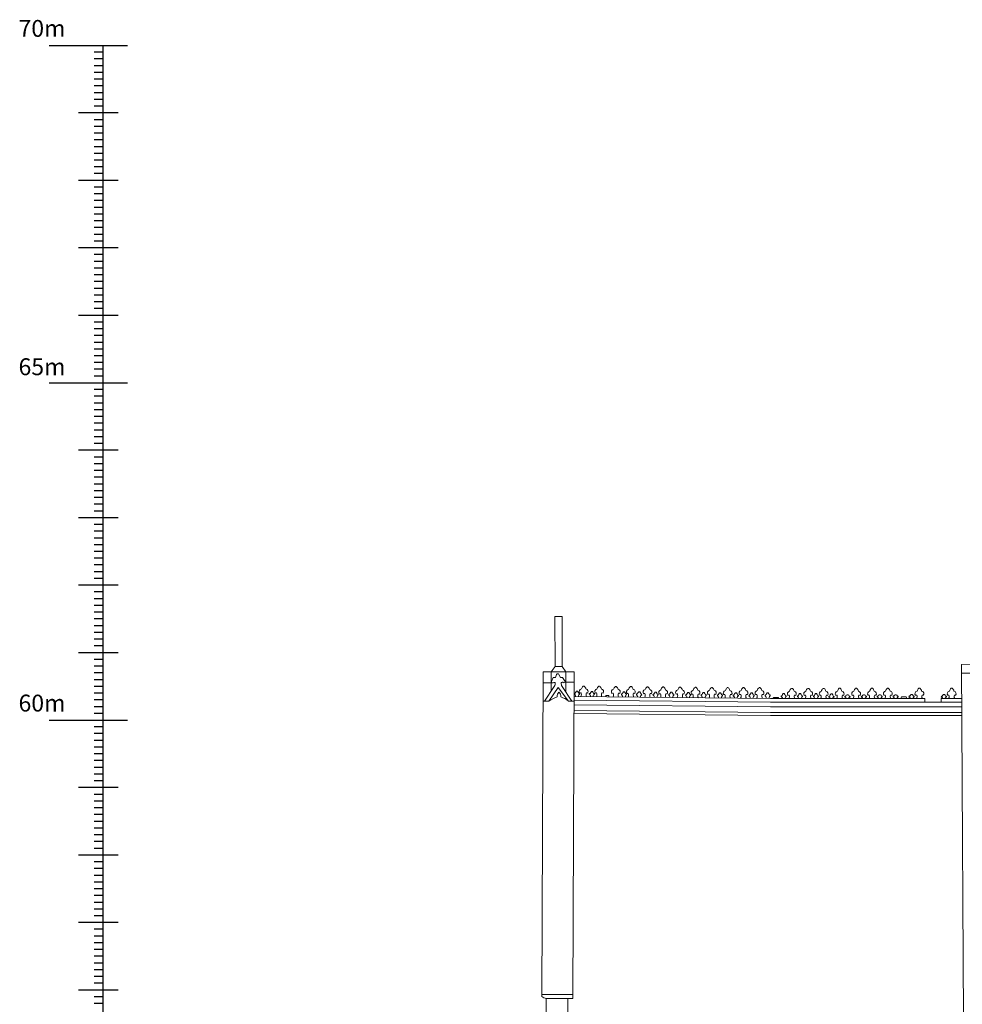
# Model space of a CAD drawing. Extents: x 564798 to 567850, y 571555 to 571964.
# Drawn here: x 567605 to 567618, y 571737 to 571752 of the extents above; entities that cross this region are included whole.
import ezdxf

# ---------------------------------------------------------------- set-up
doc = ezdxf.new("R2010")
doc.units = 0
doc.header["$MEASUREMENT"] = 0
doc.layers.add('CHAPEL_DATUM', color=7, linetype='CONTINUOUS')
doc.layers.add('CHAPEL_TEXT', color=7, linetype='CONTINUOUS')
doc.layers.add('ROOF', color=7, linetype='CONTINUOUS', lineweight=13)
doc.styles.get("Standard").update_dxf_attribs({"font": 'txt.shx', "width": 0.75, "height": 0.2})

msp = doc.modelspace()

# ---------------------------------------------------------------- linework, layer by layer
at = {"layer": 'CHAPEL_DATUM', "elevation": 0, "flags": 128}
for points in [[(567604.957, 571751.593), (567606.121, 571751.593)], [(567605.76, 571751.493), (567605.624, 571751.493)], [(567605.76, 571741.593), (567605.76, 571751.593)], [(567605.76, 571751.393), (567605.624, 571751.393)], [(567605.76, 571751.293), (567605.624, 571751.293)], [(567605.76, 571751.193), (567605.624, 571751.193)], [(567605.76, 571751.093), (567605.624, 571751.093)], [(567605.76, 571750.993), (567605.624, 571750.993)], [(567605.76, 571750.893), (567605.624, 571750.893)], [(567605.76, 571750.793), (567605.624, 571750.793)], [(567605.76, 571750.693), (567605.624, 571750.693)], [(567605.76, 571750.493), (567605.624, 571750.493)], [(567605.76, 571750.393), (567605.624, 571750.393)], [(567605.76, 571750.293), (567605.624, 571750.293)], [(567605.76, 571750.193), (567605.624, 571750.193)], [(567605.76, 571750.093), (567605.624, 571750.093)], [(567605.76, 571749.993), (567605.624, 571749.993)], [(567605.76, 571749.893), (567605.624, 571749.893)], [(567605.76, 571749.793), (567605.624, 571749.793)], [(567605.76, 571749.693), (567605.624, 571749.693)], [(567605.76, 571749.493), (567605.624, 571749.493)], [(567605.76, 571749.393), (567605.624, 571749.393)], [(567605.76, 571749.293), (567605.624, 571749.293)], [(567605.76, 571749.193), (567605.624, 571749.193)], [(567605.76, 571749.093), (567605.624, 571749.093)], [(567605.76, 571748.993), (567605.624, 571748.993)], [(567605.76, 571748.893), (567605.624, 571748.893)], [(567605.76, 571748.793), (567605.624, 571748.793)], [(567605.76, 571748.693), (567605.624, 571748.693)], [(567605.76, 571748.493), (567605.624, 571748.493)], [(567605.76, 571748.393), (567605.624, 571748.393)], [(567605.76, 571748.293), (567605.624, 571748.293)], [(567605.76, 571748.193), (567605.624, 571748.193)], [(567605.76, 571748.093), (567605.624, 571748.093)], [(567605.76, 571747.993), (567605.624, 571747.993)], [(567605.76, 571747.893), (567605.624, 571747.893)], [(567605.76, 571747.793), (567605.624, 571747.793)], [(567605.76, 571747.693), (567605.624, 571747.693)], [(567605.76, 571747.493), (567605.624, 571747.493)], [(567605.76, 571747.393), (567605.624, 571747.393)], [(567605.76, 571747.293), (567605.624, 571747.293)], [(567605.76, 571747.193), (567605.624, 571747.193)], [(567605.76, 571747.093), (567605.624, 571747.093)], [(567605.76, 571746.993), (567605.624, 571746.993)], [(567605.76, 571746.893), (567605.624, 571746.893)], [(567605.76, 571746.793), (567605.624, 571746.793)], [(567605.76, 571746.693), (567605.624, 571746.693)], [(567604.957, 571746.593), (567606.121, 571746.593)], [(567605.76, 571746.493), (567605.624, 571746.493)], [(567605.76, 571746.393), (567605.624, 571746.393)], [(567605.76, 571746.293), (567605.624, 571746.293)], [(567605.76, 571746.193), (567605.624, 571746.193)], [(567605.76, 571746.093), (567605.624, 571746.093)], [(567605.76, 571745.993), (567605.624, 571745.993)], [(567605.76, 571745.893), (567605.624, 571745.893)], [(567605.76, 571745.793), (567605.624, 571745.793)], [(567605.76, 571745.693), (567605.624, 571745.693)], [(567605.981, 571745.593), (567605.392, 571745.593)], [(567605.76, 571745.493), (567605.624, 571745.493)], [(567605.76, 571745.393), (567605.624, 571745.393)], [(567605.76, 571745.293), (567605.624, 571745.293)], [(567605.76, 571745.193), (567605.624, 571745.193)], [(567605.76, 571745.093), (567605.624, 571745.093)], [(567605.76, 571744.993), (567605.624, 571744.993)], [(567605.76, 571744.893), (567605.624, 571744.893)], [(567605.76, 571744.793), (567605.624, 571744.793)], [(567605.76, 571744.693), (567605.624, 571744.693)], [(567605.981, 571744.593), (567605.392, 571744.593)], [(567605.76, 571744.493), (567605.624, 571744.493)], [(567605.76, 571744.393), (567605.624, 571744.393)], [(567605.76, 571744.293), (567605.624, 571744.293)], [(567605.76, 571744.193), (567605.624, 571744.193)], [(567605.76, 571744.093), (567605.624, 571744.093)], [(567605.76, 571743.993), (567605.624, 571743.993)], [(567605.76, 571743.893), (567605.624, 571743.893)], [(567605.76, 571743.793), (567605.624, 571743.793)], [(567605.981, 571743.593), (567605.392, 571743.593)], [(567605.76, 571743.693), (567605.624, 571743.693)], [(567605.76, 571743.493), (567605.624, 571743.493)], [(567605.76, 571743.393), (567605.624, 571743.393)], [(567605.76, 571743.293), (567605.624, 571743.293)], [(567605.76, 571743.193), (567605.624, 571743.193)], [(567605.76, 571743.093), (567605.624, 571743.093)], [(567605.76, 571742.993), (567605.624, 571742.993)], [(567605.76, 571742.893), (567605.624, 571742.893)], [(567605.76, 571742.793), (567605.624, 571742.793)], [(567605.981, 571742.593), (567605.392, 571742.593)], [(567605.76, 571742.693), (567605.624, 571742.693)], [(567605.76, 571742.493), (567605.624, 571742.493)], [(567605.76, 571742.393), (567605.624, 571742.393)], [(567605.76, 571742.293), (567605.624, 571742.293)], [(567605.76, 571742.193), (567605.624, 571742.193)], [(567605.76, 571742.093), (567605.624, 571742.093)], [(567605.76, 571741.993), (567605.624, 571741.993)], [(567605.76, 571741.893), (567605.624, 571741.893)], [(567605.76, 571741.793), (567605.624, 571741.793)], [(567605.76, 571741.693), (567605.624, 571741.693)], [(567604.957, 571741.593), (567606.121, 571741.593)], [(567605.76, 571731.593), (567605.76, 571741.593)], [(567605.76, 571741.493), (567605.624, 571741.493)], [(567605.76, 571741.393), (567605.624, 571741.393)], [(567605.76, 571741.293), (567605.624, 571741.293)], [(567605.76, 571741.193), (567605.624, 571741.193)], [(567605.76, 571741.093), (567605.624, 571741.093)], [(567605.76, 571740.993), (567605.624, 571740.993)], [(567605.76, 571740.893), (567605.624, 571740.893)], [(567605.76, 571740.793), (567605.624, 571740.793)], [(567605.76, 571740.693), (567605.624, 571740.693)], [(567605.76, 571740.493), (567605.624, 571740.493)], [(567605.76, 571740.393), (567605.624, 571740.393)], [(567605.76, 571740.293), (567605.624, 571740.293)], [(567605.76, 571740.193), (567605.624, 571740.193)], [(567605.76, 571740.093), (567605.624, 571740.093)], [(567605.76, 571739.993), (567605.624, 571739.993)], [(567605.76, 571739.893), (567605.624, 571739.893)], [(567605.76, 571739.793), (567605.624, 571739.793)], [(567605.76, 571739.693), (567605.624, 571739.693)], [(567605.76, 571739.493), (567605.624, 571739.493)], [(567605.76, 571739.393), (567605.624, 571739.393)], [(567605.76, 571739.293), (567605.624, 571739.293)], [(567605.76, 571739.193), (567605.624, 571739.193)], [(567605.76, 571739.093), (567605.624, 571739.093)], [(567605.76, 571738.993), (567605.624, 571738.993)], [(567605.76, 571738.893), (567605.624, 571738.893)], [(567605.76, 571738.793), (567605.624, 571738.793)], [(567605.76, 571738.693), (567605.624, 571738.693)], [(567605.76, 571738.493), (567605.624, 571738.493)], [(567605.76, 571738.393), (567605.624, 571738.393)], [(567605.76, 571738.293), (567605.624, 571738.293)], [(567605.76, 571738.193), (567605.624, 571738.193)], [(567605.76, 571738.093), (567605.624, 571738.093)], [(567605.76, 571737.993), (567605.624, 571737.993)], [(567605.76, 571737.893), (567605.624, 571737.893)], [(567605.76, 571737.793), (567605.624, 571737.793)], [(567605.76, 571737.693), (567605.624, 571737.693)], [(567605.76, 571737.493), (567605.624, 571737.493)], [(567605.76, 571737.393), (567605.624, 571737.393)]]:
    msp.add_lwpolyline(points, dxfattribs=at)
at = {"layer": 'CHAPEL_DATUM', "flags": 128}
for points in [[(567605.981, 571750.593), (567605.392, 571750.593)], [(567605.981, 571749.593), (567605.392, 571749.593)], [(567605.981, 571748.593), (567605.392, 571748.593)], [(567605.981, 571747.593), (567605.392, 571747.593)], [(567605.981, 571740.593), (567605.392, 571740.593)], [(567605.981, 571739.593), (567605.392, 571739.593)], [(567605.981, 571738.593), (567605.392, 571738.593)], [(567605.981, 571737.593), (567605.392, 571737.593)]]:
    msp.add_lwpolyline(points, dxfattribs=at)
at = {"layer": 'ROOF', "extrusion": (-4.11564e-10, -1.19086e-10, -1)}
for p, q in [((567612.871, 571742.098, 0), (567612.885, 571742.098, 0)), ((567613.101, 571742.095, 0), (567613.115, 571742.095, 0)), ((567613.348, 571742.093, 0), (567613.362, 571742.093, 0)), ((567613.571, 571742.09, 0), (567613.585, 571742.09, 0)), ((567613.816, 571742.088, 0), (567613.83, 571742.088, 0)), ((567614.049, 571742.085, 0), (567614.063, 571742.085, 0)), ((567614.299, 571742.082, 0), (567614.313, 571742.082, 0)), ((567614.528, 571742.08, 0), (567614.542, 571742.08, 0)), ((567614.77, 571742.077, 0), (567614.784, 571742.077, 0)), ((567615.004, 571742.075, 0), (567615.018, 571742.075, 0)), ((567615.477, 571742.075, 0), (567615.491, 571742.075, 0))]:
    msp.add_line(p, q, dxfattribs=at)
at = {"layer": 'ROOF'}
for p, q in [((567615.36, 571741.997, 0), (567615.376, 571741.997, 0)), ((567615.598, 571741.997, 0), (567615.614, 571741.997, 0))]:
    msp.add_line(p, q, dxfattribs=at)
at = {"layer": 'ROOF', "extrusion": (-6.83392e-11, 0, -1), "elevation": 0}
for points in [[(-567612.557, 571743.128), (-567612.45, 571743.128)], [(-567612.739, 571742.309), (-567612.277, 571742.309)]]:
    msp.add_lwpolyline(points, dxfattribs=at)
at = {"layer": 'ROOF', "elevation": 0}
for points in [[(567612.45, 571743.128), (567612.454, 571742.388)], [(567612.557, 571743.128), (567612.561, 571742.388)], [(567618.608, 571742.289), (567618.608, 571742.421), (567618.475, 571742.42), (567618.513, 571736.311)], [(567612.398, 571742.309), (567612.454, 571742.388)], [(567612.398, 571742.025), (567612.398, 571742.309)], [(567612.615, 571742.008), (567612.615, 571742.309)], [(567612.276, 571742.144), (567612.398, 571742.148)], [(567612.615, 571742.154), (567612.739, 571742.157)], [(567613.252, 571741.96), (567613.205, 571741.961)], [(567615.764, 571741.927), (567615.69, 571741.928)], [(567617.587, 571741.939), (567617.657, 571741.939)], [(567617.932, 571741.915), (567617.932, 571741.86)], [(567618.174, 571741.915), (567618.174, 571741.86)], [(567612.256, 571737.525), (567612.716, 571737.525)], [(567612.645, 571737.468), (567612.645, 571734.901)]]:
    msp.add_lwpolyline(points, dxfattribs=at)
for points in [[(567612.277, 571742.309), (567612.256, 571737.499, 0.161557), (567612.324, 571737.468), (567612.715, 571737.468)], [(567612.705, 571741.877), (567612.557, 571742.093, -0.171927), (567612.546, 571742.144, -0.660621), (567612.576, 571742.152, 0.715019), (567612.604, 571742.168), (567612.566, 571742.224), (567612.535, 571742.226), (567612.51, 571742.27, 0.704617), (567612.477, 571742.269), (567612.46, 571742.226), (567612.427, 571742.224), (567612.399, 571742.168, 0.664807), (567612.428, 571742.147, -0.494337), (567612.457, 571742.144, -0.169447), (567612.443, 571742.093), (567612.299, 571741.877)], [(567612.737, 571741.877), (567612.653, 571741.877, 0.077456), (567612.539, 571741.938, 0.265862), (567612.512, 571742.009, 0.268042), (567612.484, 571741.938, 0.021367), (567612.36, 571741.877), (567612.275, 571741.877)], [(567612.758, 571741.944, 0.162549), (567612.752, 571741.971, 0.199527), (567612.744, 571741.973, -0.933011), (567612.754, 571741.991, -0.108607), (567612.773, 571742.022), (567612.788, 571742.022, -0.113326), (567612.804, 571741.991, -0.946289), (567612.813, 571741.973, 0.214786), (567612.805, 571741.971, 0.166079), (567612.799, 571741.944)], [(567612.979, 571741.942, 0.162549), (567612.973, 571741.969, 0.199527), (567612.964, 571741.971, -0.933011), (567612.974, 571741.989, -0.108607), (567612.993, 571742.019), (567613.008, 571742.019, -0.113326), (567613.024, 571741.989, -0.946289), (567613.033, 571741.971, 0.214786), (567613.026, 571741.969, 0.166079), (567613.019, 571741.941)], [(567613.455, 571741.936, 0.162549), (567613.449, 571741.963, 0.199527), (567613.441, 571741.966, -0.933011), (567613.451, 571741.984, -0.108607), (567613.469, 571742.014), (567613.485, 571742.014, -0.113326), (567613.501, 571741.984, -0.946289), (567613.51, 571741.966, 0.214786), (567613.502, 571741.964, 0.166079), (567613.496, 571741.936)], [(567613.678, 571741.934, 0.162549), (567613.672, 571741.961, 0.199527), (567613.664, 571741.963, -0.933011), (567613.674, 571741.981, -0.108607), (567613.693, 571742.012), (567613.708, 571742.012, -0.113326), (567613.724, 571741.981, -0.946289), (567613.733, 571741.963, 0.214786), (567613.725, 571741.961, 0.166079), (567613.719, 571741.934)], [(567613.924, 571741.931, 0.162549), (567613.918, 571741.958, 0.199527), (567613.909, 571741.961, -0.933011), (567613.919, 571741.979, -0.108607), (567613.938, 571742.009), (567613.953, 571742.009, -0.113326), (567613.969, 571741.979, -0.946289), (567613.978, 571741.961, 0.214786), (567613.971, 571741.958, 0.166079), (567613.965, 571741.931)], [(567614.156, 571741.929, 0.162549), (567614.15, 571741.956, 0.199527), (567614.142, 571741.958, -0.933011), (567614.152, 571741.976, -0.108607), (567614.17, 571742.007), (567614.186, 571742.007, -0.113326), (567614.202, 571741.976, -0.946289), (567614.211, 571741.958, 0.214786), (567614.203, 571741.956, 0.166079), (567614.197, 571741.928)], [(567614.406, 571741.926, 0.162549), (567614.4, 571741.953, 0.199527), (567614.392, 571741.956, -0.933011), (567614.402, 571741.973, -0.108607), (567614.42, 571742.004), (567614.436, 571742.004, -0.113326), (567614.452, 571741.973, -0.946289), (567614.461, 571741.956, 0.214786), (567614.453, 571741.953, 0.166079), (567614.447, 571741.926)], [(567614.636, 571741.924, 0.162549), (567614.63, 571741.951, 0.199527), (567614.621, 571741.953, -0.933011), (567614.631, 571741.971, -0.108607), (567614.65, 571742.002), (567614.665, 571742.002, -0.113326), (567614.681, 571741.971, -0.946289), (567614.69, 571741.953, 0.214786), (567614.683, 571741.951, 0.166079), (567614.676, 571741.923)], [(567614.878, 571741.921, 0.162549), (567614.871, 571741.948, 0.199527), (567614.863, 571741.95, -0.933011), (567614.873, 571741.968, -0.108607), (567614.892, 571741.999), (567614.907, 571741.999, -0.113326), (567614.923, 571741.968, -0.946289), (567614.932, 571741.95, 0.214786), (567614.925, 571741.948, 0.166079), (567614.918, 571741.921)], [(567615.112, 571741.919, 0.162549), (567615.105, 571741.946, 0.199527), (567615.097, 571741.948, -0.933011), (567615.107, 571741.966, -0.108607), (567615.126, 571741.996), (567615.141, 571741.996, -0.113326), (567615.157, 571741.966, -0.946289), (567615.166, 571741.948, 0.214786), (567615.159, 571741.946, 0.166079), (567615.152, 571741.918)], [(567615.821, 571741.913, 0.299685), (567615.816, 571741.935, 0.199527), (567615.807, 571741.937, -0.933011), (567615.817, 571741.955, -0.108607), (567615.836, 571741.986), (567615.851, 571741.986, -0.113326), (567615.867, 571741.955, -0.946289), (567615.876, 571741.937, 0.214786), (567615.869, 571741.935, 0.300732), (567615.863, 571741.913)], [(567616.062, 571741.913, 0.299685), (567616.057, 571741.935, 0.199527), (567616.049, 571741.937, -0.933011), (567616.059, 571741.955, -0.108607), (567616.078, 571741.986), (567616.093, 571741.986, -0.113326), (567616.109, 571741.955, -0.946289), (567616.118, 571741.937, 0.214786), (567616.111, 571741.935, 0.300732), (567616.105, 571741.913)], [(567616.299, 571741.913, 0.299685), (567616.294, 571741.935, 0.199527), (567616.286, 571741.937, -0.933011), (567616.296, 571741.955, -0.108607), (567616.314, 571741.986), (567616.33, 571741.986, -0.113326), (567616.346, 571741.955, -0.946289), (567616.355, 571741.937, 0.214786), (567616.347, 571741.935, 0.300732), (567616.342, 571741.913)], [(567616.528, 571741.914, 0.390367), (567616.523, 571741.93, 0.199527), (567616.515, 571741.932, -0.933011), (567616.524, 571741.95, -0.108607), (567616.543, 571741.981), (567616.559, 571741.981, -0.113326), (567616.574, 571741.95, -0.946289), (567616.584, 571741.932, 0.214786), (567616.576, 571741.93, 0.391245), (567616.571, 571741.914)], [(567613.208, 571741.939, 0.126671), (567613.205, 571741.961, 0.126671)], [(567613.252, 571741.96, 0.126605), (567613.249, 571741.939)], [(567616.765, 571741.914, 0.390367), (567616.76, 571741.93, 0.199527), (567616.752, 571741.932, -0.933011), (567616.762, 571741.95, -0.139958), (567616.781, 571741.971), (567616.796, 571741.971, -0.150564), (567616.812, 571741.95, -0.946289), (567616.821, 571741.932, 0.214786), (567616.814, 571741.93, 0.391245), (567616.808, 571741.914)], [(567617.009, 571741.914, 0.390367), (567617.004, 571741.93, 0.199527), (567616.996, 571741.933, -0.933011), (567617.005, 571741.95, -0.139958), (567617.024, 571741.971), (567617.04, 571741.971, -0.150564), (567617.055, 571741.95, -0.946289), (567617.064, 571741.933, 0.214786), (567617.057, 571741.93, 0.391245), (567617.052, 571741.914)], [(567617.244, 571741.914, 0.390367), (567617.239, 571741.93, 0.199527), (567617.231, 571741.933, -0.933011), (567617.24, 571741.95, -0.139958), (567617.259, 571741.971), (567617.275, 571741.971, -0.150564), (567617.29, 571741.95, -0.946289), (567617.299, 571741.933, 0.214786), (567617.292, 571741.93, 0.391245), (567617.287, 571741.914)], [(567617.479, 571741.914, 0.390367), (567617.474, 571741.931, 0.199527), (567617.466, 571741.933, -0.933011), (567617.476, 571741.951, -0.139958), (567617.495, 571741.971), (567617.51, 571741.971, -0.150564), (567617.526, 571741.951, -0.946289), (567617.535, 571741.933, 0.214786), (567617.528, 571741.931, 0.391245), (567617.522, 571741.914)], [(567617.716, 571741.914, 0.390367), (567617.711, 571741.931, 0.199527), (567617.703, 571741.933, -0.933011), (567617.713, 571741.951, -0.139958), (567617.731, 571741.972), (567617.747, 571741.972, -0.150564), (567617.763, 571741.951, -0.946289), (567617.772, 571741.933, 0.214786), (567617.764, 571741.931, 0.391245), (567617.759, 571741.914)], [(567618.195, 571741.915, 0.381674), (567618.19, 571741.931, 0.199527), (567618.182, 571741.933, -0.933011), (567618.191, 571741.951, -0.139958), (567618.21, 571741.972), (567618.226, 571741.972, -0.150564), (567618.241, 571741.951, -0.946289), (567618.25, 571741.933, 0.214786), (567618.243, 571741.931, 0.382596), (567618.237, 571741.915)]]:
    msp.add_lwpolyline(points, format="xyb", dxfattribs=at)
at = {"layer": 'ROOF'}
for points in [[(567612.454, 571742.388), (567612.561, 571742.388)], [(567612.616, 571742.309), (567612.561, 571742.388)], [(567612.739, 571742.309), (567612.715, 571737.468)], [(567612.36, 571741.877), (567612.5, 571742.078), (567612.653, 571741.877)], [(567612.32, 571737.469), (567612.32, 571734.937)]]:
    msp.add_lwpolyline(points, dxfattribs=at)
at = {"layer": 'ROOF', "extrusion": (-4.87197e-10, 0, -1), "elevation": 0}
msp.add_lwpolyline([(-567618.608, 571742.289), (-567618.476, 571742.289)], dxfattribs=at)
at = {"layer": 'ROOF', "extrusion": (-4.11564e-10, -1.19086e-10, -1), "elevation": 0}
for points in [[(-567615.204, 571741.918, -0.223508), (-567615.206, 571741.975, -0.17727), (-567615.188, 571741.972, 0.566867), (-567615.212, 571742.033, 0.158664), (-567615.239, 571742.075), (-567615.253, 571742.075, 0.158664), (-567615.279, 571742.034, 0.566867), (-567615.304, 571741.972, -0.17727), (-567615.285, 571741.975, -0.227789), (-567615.289, 571741.917, -0.227789)], [(-567615.918, 571741.913, -0.300505), (-567615.924, 571741.965, -0.17727), (-567615.905, 571741.961, 0.566867), (-567615.929, 571742.023, 0.158664), (-567615.956, 571742.064), (-567615.97, 571742.064, 0.158664), (-567615.997, 571742.023, 0.566867), (-567616.021, 571741.961, -0.17727), (-567616.003, 571741.965, -0.300505), (-567616.008, 571741.913, -2.354937)], [(-567616.16, 571741.913, -0.300505), (-567616.166, 571741.965, -0.17727), (-567616.147, 571741.961, 0.566867), (-567616.171, 571742.023, 0.158664), (-567616.198, 571742.064), (-567616.212, 571742.064, 0.158664), (-567616.239, 571742.023, 0.566867), (-567616.263, 571741.961, -0.17727), (-567616.245, 571741.965, -0.300505), (-567616.25, 571741.913, -2.354937)], [(-567616.389, 571741.913, -0.300505), (-567616.394, 571741.965, -0.17727), (-567616.376, 571741.961, 0.566867), (-567616.4, 571742.023, 0.158664), (-567616.427, 571742.064), (-567616.441, 571742.064, 0.158664), (-567616.468, 571742.023, 0.566867), (-567616.492, 571741.961, -0.17727), (-567616.474, 571741.965, -0.300505), (-567616.479, 571741.913, -2.354937)], [(-567616.626, 571741.914, -0.300505), (-567616.632, 571741.965, -0.17727), (-567616.613, 571741.961, 0.566867), (-567616.638, 571742.023, 0.158664), (-567616.665, 571742.065), (-567616.678, 571742.065, 0.158664), (-567616.705, 571742.023, 0.566867), (-567616.73, 571741.961, -0.17727), (-567616.711, 571741.965, -0.300505), (-567616.717, 571741.914, -2.354937)], [(-567616.87, 571741.914, -0.300505), (-567616.875, 571741.965, -0.17727), (-567616.857, 571741.961, 0.566867), (-567616.881, 571742.023, 0.158664), (-567616.908, 571742.065), (-567616.922, 571742.065, 0.158664), (-567616.948, 571742.023, 0.566867), (-567616.973, 571741.961, -0.17727), (-567616.955, 571741.965, -0.300505), (-567616.96, 571741.914, -2.354937)], [(-567617.105, 571741.914, -0.300505), (-567617.11, 571741.965, -0.17727), (-567617.092, 571741.962, 0.566867), (-567617.116, 571742.023, 0.158664), (-567617.143, 571742.065), (-567617.157, 571742.065, 0.158664), (-567617.184, 571742.023, 0.566867), (-567617.208, 571741.962, -0.17727), (-567617.19, 571741.965, -0.300505), (-567617.195, 571741.914, -2.354937)], [(-567617.34, 571741.914, -0.300505), (-567617.346, 571741.966, -0.17727), (-567617.327, 571741.962, 0.566867), (-567617.352, 571742.024, 0.158664), (-567617.378, 571742.065), (-567617.392, 571742.065, 0.158664), (-567617.419, 571742.024, 0.566867), (-567617.444, 571741.962, -0.17727), (-567617.425, 571741.966, -0.300505), (-567617.431, 571741.914, -2.354937)], [(-567617.807, 571741.914, -0.300505), (-567617.813, 571741.966, -0.17727), (-567617.794, 571741.962, 0.566867), (-567617.819, 571742.024, 0.158664), (-567617.845, 571742.065), (-567617.859, 571742.065, 0.158664), (-567617.886, 571742.024, 0.566867), (-567617.911, 571741.962, -0.17727), (-567617.892, 571741.966, -0.300505), (-567617.898, 571741.915, -2.354937)], [(-567618.286, 571741.915, -0.297902), (-567618.291, 571741.966, -0.17727), (-567618.273, 571741.962, 0.566867), (-567618.297, 571742.024, 0.158664), (-567618.324, 571742.065), (-567618.338, 571742.065, 0.158664), (-567618.365, 571742.024, 0.566867), (-567618.389, 571741.962, -0.17727), (-567618.371, 571741.966, -0.297901), (-567618.376, 571741.915)], [(-567617.577, 571741.914, -0.143786), (-567617.587, 571741.939, -0.143786)], [(-567617.657, 571741.939, -0.143787), (-567617.667, 571741.914)]]:
    msp.add_lwpolyline(points, format="xyb", dxfattribs=at)
at = {"layer": 'ROOF', "extrusion": (-4.14881e-10, 0, -1), "elevation": 0}
for points in [[(-567612.737, 571741.89), (-567615.645, 571741.858)], [(-567612.738, 571741.944), (-567615.645, 571741.913)], [(-567615.645, 571741.913), (-567617.932, 571741.915)], [(-567615.645, 571741.858), (-567618.481, 571741.861)], [(-567618.174, 571741.915), (-567618.481, 571741.915)], [(-567612.736, 571741.737), (-567615.645, 571741.706)], [(-567612.736, 571741.694), (-567615.645, 571741.662)], [(-567612.737, 571741.822), (-567615.645, 571741.791)], [(-567615.645, 571741.791), (-567618.482, 571741.793)], [(-567615.645, 571741.706), (-567618.482, 571741.708)], [(-567615.645, 571741.662), (-567618.482, 571741.664)]]:
    msp.add_lwpolyline(points, dxfattribs=at)
at = {"layer": 'ROOF', "extrusion": (-4.11564e-10, -1.19086e-10, -1)}
for centre, radius, start, end in [((-567612.851, 571742.018, 0), 0.0388, 322.4629, 80.6528), ((-567612.835, 571741.971, 0), 0.0275, 58.1227, 98.3322), ((-567612.776, 571741.972, 0), 0.0679, 157.291, 205.161), ((-567612.922, 571742.036, 0), 0.0796, 14.7116, 50.7741), ((-567612.835, 571742.036, 0), 0.0796, 129.1429, 165.2053), ((-567612.981, 571741.972, 0), 0.0679, 333.8726, 22.6259), ((-567612.906, 571742.018, 0), 0.0388, 99.2642, 217.4541), ((-567612.922, 571741.971, 0), 0.0275, 81.5848, 121.7943), ((-567613.081, 571742.016, 0), 0.0388, 322.4629, 80.6528), ((-567613.064, 571741.969, 0), 0.0275, 58.1227, 98.3322), ((-567613.006, 571741.97, 0), 0.0679, 157.291, 205.161), ((-567613.151, 571742.034, 0), 0.0796, 14.7116, 50.7741), ((-567613.065, 571742.034, 0), 0.0796, 129.1429, 165.2053), ((-567613.21, 571741.97, 0), 0.0679, 333.8726, 22.6259), ((-567613.135, 571742.016, 0), 0.0388, 99.2642, 217.4541), ((-567613.152, 571741.969, 0), 0.0275, 81.5848, 121.7943), ((-567613.327, 571742.013, 0), 0.0388, 322.4629, 80.6528), ((-567613.311, 571741.966, 0), 0.0275, 58.1227, 98.3322), ((-567613.253, 571741.967, 0), 0.0679, 157.291, 205.161), ((-567613.398, 571742.031, 0), 0.0796, 14.7116, 50.7741), ((-567613.311, 571742.031, 0), 0.0796, 129.1429, 165.2053), ((-567613.457, 571741.967, 0), 0.0679, 333.8726, 22.6259), ((-567613.382, 571742.013, 0), 0.0388, 99.2642, 217.4541), ((-567613.398, 571741.966, 0), 0.0275, 81.5848, 121.7943), ((-567613.551, 571742.01, 0), 0.0388, 322.4629, 80.6528), ((-567613.534, 571741.963, 0), 0.0275, 58.1227, 98.3322), ((-567613.476, 571741.964, 0), 0.0679, 157.291, 205.161), ((-567613.621, 571742.029, 0), 0.0796, 14.7116, 50.7741), ((-567613.535, 571742.028, 0), 0.0796, 129.1429, 165.2053), ((-567613.68, 571741.965, 0), 0.0679, 333.8726, 22.6259), ((-567613.605, 571742.011, 0), 0.0388, 99.2642, 217.4541), ((-567613.622, 571741.964, 0), 0.0275, 81.5848, 121.7943), ((-567613.796, 571742.008, 0), 0.0388, 322.4629, 80.6528), ((-567613.78, 571741.961, 0), 0.0275, 58.1227, 98.3322), ((-567613.721, 571741.962, 0), 0.0679, 157.291, 205.161), ((-567613.867, 571742.026, 0), 0.0796, 14.7116, 50.7741), ((-567613.78, 571742.026, 0), 0.0796, 129.1429, 165.2053), ((-567613.926, 571741.962, 0), 0.0679, 333.8726, 22.6259), ((-567613.851, 571742.008, 0), 0.0388, 99.2642, 217.4541), ((-567613.867, 571741.961, 0), 0.0275, 81.5848, 121.7943), ((-567614.029, 571742.005, 0), 0.0388, 322.4629, 80.6528), ((-567614.012, 571741.958, 0), 0.0275, 58.1227, 98.3322), ((-567613.954, 571741.959, 0), 0.0679, 157.291, 205.161), ((-567614.099, 571742.023, 0), 0.0796, 14.7116, 50.7741), ((-567614.013, 571742.023, 0), 0.0796, 129.1429, 165.2053), ((-567614.158, 571741.959, 0), 0.0679, 333.8726, 22.6259), ((-567614.083, 571742.005, 0), 0.0388, 99.2642, 217.4541), ((-567614.1, 571741.958, 0), 0.0275, 81.5848, 121.7943), ((-567614.278, 571742.003, 0), 0.0388, 322.4629, 80.6528), ((-567614.262, 571741.956, 0), 0.0275, 58.1227, 98.3322), ((-567614.204, 571741.957, 0), 0.0679, 157.291, 205.161), ((-567614.349, 571742.021, 0), 0.0796, 14.7116, 50.7741), ((-567614.263, 571742.021, 0), 0.0796, 129.1429, 165.2053), ((-567614.408, 571741.957, 0), 0.0679, 333.8726, 22.6259), ((-567614.333, 571742.003, 0), 0.0388, 99.2642, 217.4541), ((-567614.35, 571741.956, 0), 0.0275, 81.5848, 121.7943), ((-567614.508, 571742, 0), 0.0388, 322.4629, 80.6528), ((-567614.492, 571741.953, 0), 0.0275, 58.1227, 98.3322), ((-567614.579, 571742.018, 0), 0.0796, 14.7116, 50.7741), ((-567614.492, 571742.018, 0), 0.0796, 129.1429, 165.2053), ((-567614.563, 571742, 0), 0.0388, 99.2642, 217.4541), ((-567614.579, 571741.953, 0), 0.0275, 81.5848, 121.7943), ((-567614.75, 571741.998, 0), 0.0388, 322.4629, 80.6528), ((-567614.82, 571742.016, 0), 0.0796, 14.7116, 50.7741), ((-567614.734, 571742.016, 0), 0.0796, 129.1429, 165.2053), ((-567614.805, 571741.998, 0), 0.0388, 99.2642, 217.4541), ((-567614.984, 571741.995, 0), 0.0388, 322.4629, 80.6528), ((-567615.055, 571742.013, 0), 0.0796, 14.7116, 50.7741), ((-567614.968, 571742.013, 0), 0.0796, 129.1429, 165.2053), ((-567615.039, 571741.995, 0), 0.0388, 99.2642, 217.4541), ((-567615.456, 571741.995, 0), 0.0388, 322.4629, 80.6528), ((-567615.527, 571742.013, 0), 0.0796, 14.7116, 50.7741), ((-567615.441, 571742.013, 0), 0.0796, 129.1429, 165.2053), ((-567615.511, 571741.995, 0), 0.0388, 99.2642, 217.4541), ((-567614.433, 571741.954, 0), 0.0679, 157.291, 205.161), ((-567614.638, 571741.954, 0), 0.0679, 333.8726, 22.6259), ((-567614.734, 571741.951, 0), 0.0275, 58.1227, 98.3322), ((-567614.675, 571741.952, 0), 0.0679, 157.291, 205.161), ((-567614.88, 571741.952, 0), 0.0679, 333.8726, 22.6259), ((-567614.821, 571741.951, 0), 0.0275, 81.5848, 121.7943), ((-567614.968, 571741.948, 0), 0.0275, 58.1227, 98.3322), ((-567614.909, 571741.949, 0), 0.0679, 157.291, 205.161), ((-567615.114, 571741.949, 0), 0.0679, 333.8726, 22.6259), ((-567615.055, 571741.948, 0), 0.0275, 81.5848, 121.7943), ((-567615.44, 571741.948, 0), 0.0275, 58.1227, 98.3322), ((-567615.382, 571741.949, 0), 0.0679, 157.291, 210.3109), ((-567615.586, 571741.95, 0), 0.0679, 328.6125, 22.6259), ((-567615.528, 571741.948, 0), 0.0275, 81.5848, 121.7943), ((-567615.645, 571741.943, 0), 0.0469, 198.8772, 219.5227), ((-567615.808, 571741.943, 0), 0.0469, 320.3942, 339.9359)]:
    msp.add_arc(centre, radius, start, end, dxfattribs=at)
at = {"layer": 'ROOF'}
for centre, radius, start, end in [((567615.421, 571741.939, 0), 0.0838, 136.2738, 161.0675), ((567615.317, 571741.947, 0), 0.0771, 14.0511, 39.9132), ((567615.659, 571741.939, 0), 0.0838, 136.2738, 161.0675), ((567615.555, 571741.947, 0), 0.0771, 14.0511, 39.9132), ((567615.337, 571741.957, 0), 0.0101, 65.3588, 237.4195), ((567615.333, 571741.937, 0), 0.011, 51.4477, 96.5831), ((567615.303, 571741.923, 0), 0.0437, 350.7819, 31.2693), ((567615.43, 571741.923, 0), 0.0436, 148.3459, 189.6484), ((567615.396, 571741.957, 0), 0.00998, 300.2425, 113.9195), ((567615.399, 571741.939, 0), 0.00951, 83.003, 131.4916), ((567615.575, 571741.957, 0), 0.0101, 65.3588, 237.4195), ((567615.571, 571741.937, 0), 0.011, 51.4477, 96.5831), ((567615.541, 571741.923, 0), 0.0437, 347.1367, 31.2693), ((567615.668, 571741.923, 0), 0.0436, 148.3459, 193.6261), ((567615.634, 571741.957, 0), 0.00998, 300.2425, 113.9195), ((567615.638, 571741.939, 0), 0.00951, 83.003, 131.4916)]:
    msp.add_arc(centre, radius, start, end, dxfattribs=at)

# ---------------------------------------------------------------- texts
at = {"layer": 'CHAPEL_TEXT', "width": 0.999955}
for s, p in [('70m', (567604.504, 571751.721)), ('65m', (567604.504, 571746.706)), ('60m', (567604.504, 571741.721))]:
    msp.add_text(s, height=0.25, rotation=360, dxfattribs=at).set_placement(p)

doc.saveas('drawing.dxf')
